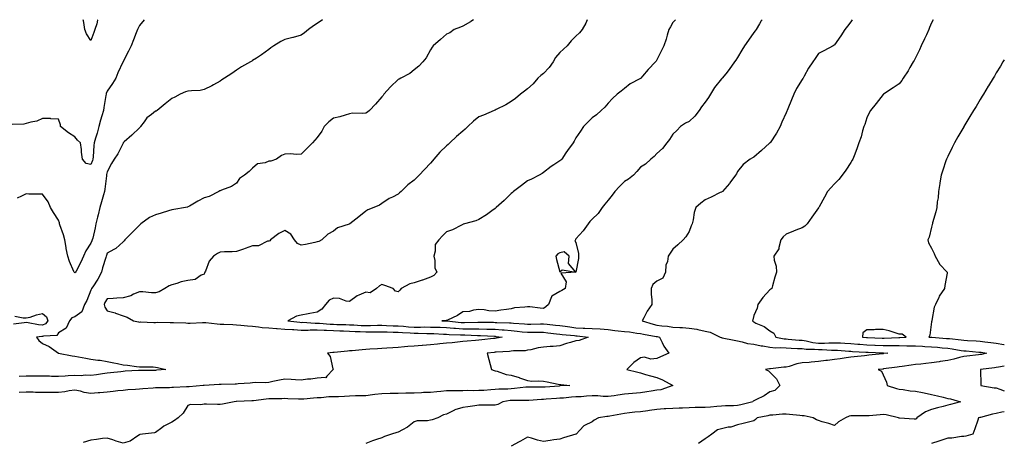
# Model space of a CAD drawing. Units: inches. Extents: x 963203 to 965843, y 7216058 to 7218698.
# Drawn here: x 965234 to 965843, y 7218437 to 7218698 of the extents above; entities that cross this region are included whole.
import ezdxf

# ---------------------------------------------------------------- set-up
doc = ezdxf.new("R2010")
doc.units = ezdxf.units.IN
doc.header["$MEASUREMENT"] = 0
doc.layers.add('Contour_96327216', color=7, linetype='Continuous', true_color=0xec0a92)

msp = doc.modelspace()

# ---------------------------------------------------------------- linework, layer by layer
at = {"layer": 'Contour_96327216'}
for points in [[(965310.92, 7218698, 3153), (965308.05, 7218694.48, 3153), (965307.23, 7218692.74, 3153), (965306.81, 7218691.92, 3153), (965306.03, 7218689.89, 3153), (965304.47, 7218685.49, 3153), (965302.9, 7218681.92, 3153), (965301.38, 7218678.6, 3153), (965298.05, 7218672.21, 3153), (965297.98, 7218672, 3153), (965297.95, 7218671.92, 3153), (965297.86, 7218671.74, 3153), (965294.71, 7218665.26, 3153), (965293.41, 7218661.92, 3153), (965291.48, 7218658.5, 3153), (965288.05, 7218653.83, 3153), (965287.55, 7218652.41, 3153), (965287.43, 7218651.92, 3153), (965287.31, 7218651.18, 3153), (965286.12, 7218643.85, 3153), (965285.76, 7218641.92, 3153), (965284.83, 7218638.7, 3153), (965283.95, 7218636.02, 3153), (965282.88, 7218631.92, 3153), (965281.99, 7218627.99, 3153), (965280.85, 7218624.71, 3153), (965280.07, 7218621.92, 3153), (965279.74, 7218620.24, 3153), (965279.44, 7218613.31, 3153), (965279.22, 7218611.92, 3153), (965278.99, 7218610.98, 3153), (965278.05, 7218608.52, 3153), (965275.19, 7218609.07, 3153), (965272.76, 7218611.92, 3153), (965272.25, 7218616.12, 3153), (965272.13, 7218617.84, 3153), (965271.68, 7218621.92, 3153), (965269.78, 7218623.66, 3153), (965268.05, 7218625.61, 3153), (965264.25, 7218628.11, 3153), (965259.32, 7218631.92, 3153), (965259.2, 7218633.07, 3153), (965258.05, 7218636.59, 3153), (965253.16, 7218636.8, 3153), (965253, 7218636.88, 3153), (965248.05, 7218636.96, 3153), (965244.58, 7218635.4, 3153), (965240.86, 7218634.73, 3153), (965238.05, 7218633.85, 3153), (965236.48, 7218633.5, 3153), (965229.29, 7218633.15, 3153)], [(965421.2, 7218698, 3154), (965418.05, 7218695.71, 3154), (965415.8, 7218694.17, 3154), (965412.7, 7218691.92, 3154), (965410.15, 7218689.81, 3154), (965408.05, 7218688.38, 3154), (965403.1, 7218686.96, 3154), (965403.03, 7218686.94, 3154), (965398.05, 7218685.83, 3154), (965395.44, 7218684.54, 3154), (965391.26, 7218681.92, 3154), (965389.39, 7218680.57, 3154), (965388.05, 7218679.6, 3154), (965383.58, 7218676.39, 3154), (965380.43, 7218674.3, 3154), (965378.05, 7218672.7, 3154), (965377.56, 7218672.41, 3154), (965376.69, 7218671.92, 3154), (965371.08, 7218668.89, 3154), (965368.05, 7218666.78, 3154), (965365.13, 7218664.83, 3154), (965360.73, 7218661.92, 3154), (965359.09, 7218660.88, 3154), (965358.05, 7218659.99, 3154), (965353.8, 7218657.66, 3154), (965352.85, 7218657.12, 3154), (965348.05, 7218654.87, 3154), (965345.65, 7218654.32, 3154), (965340.28, 7218654.15, 3154), (965338.05, 7218653.8, 3154), (965336.61, 7218653.35, 3154), (965333.16, 7218651.92, 3154), (965329.84, 7218650.14, 3154), (965328.05, 7218649.4, 3154), (965324.05, 7218645.92, 3154), (965319.02, 7218641.92, 3154), (965318.45, 7218641.53, 3154), (965318.05, 7218641.39, 3154), (965315.46, 7218639.34, 3154), (965312.7, 7218637.27, 3154), (965310.97, 7218634.83, 3154), (965308.71, 7218631.92, 3154), (965308.43, 7218631.53, 3154), (965308.05, 7218631.16, 3154), (965303.36, 7218626.61, 3154), (965298.68, 7218622.55, 3154), (965298.05, 7218622, 3154), (965298.01, 7218621.96, 3154), (965297.99, 7218621.92, 3154), (965297.92, 7218621.8, 3154), (965294.77, 7218615.2, 3154), (965292.33, 7218611.92, 3154), (965290.79, 7218609.17, 3154), (965288.05, 7218604.09, 3154), (965287.73, 7218602.25, 3154), (965287.63, 7218601.92, 3154), (965287.61, 7218601.47, 3154), (965286.59, 7218593.38, 3154), (965286.53, 7218591.92, 3154), (965285.89, 7218589.75, 3154), (965284.62, 7218585.36, 3154), (965283.59, 7218581.92, 3154), (965282.52, 7218577.45, 3154), (965282.16, 7218576.04, 3154), (965281.16, 7218571.92, 3154), (965280.62, 7218569.34, 3154), (965279.13, 7218563.01, 3154), (965278.9, 7218561.92, 3154), (965278.68, 7218561.3, 3154), (965278.05, 7218559.85, 3154), (965274.79, 7218555.18, 3154), (965273.4, 7218551.92, 3154), (965271.85, 7218548.11, 3154), (965268.81, 7218542.68, 3154), (965268.43, 7218541.92, 3154), (965268.26, 7218541.71, 3154), (965268.05, 7218541.31, 3154), (965267.84, 7218541.71, 3154), (965267.74, 7218541.92, 3154), (965267.55, 7218542.43, 3154), (965264.74, 7218548.62, 3154), (965263.72, 7218551.92, 3154), (965262.81, 7218556.69, 3154), (965262.72, 7218557.25, 3154), (965261.86, 7218561.92, 3154), (965261.14, 7218565.01, 3154), (965258.82, 7218571.14, 3154), (965258.6, 7218571.92, 3154), (965258.54, 7218572.41, 3154), (965258.05, 7218574.21, 3154), (965254.9, 7218578.78, 3154), (965253, 7218581.92, 3154), (965251.59, 7218585.46, 3154), (965248.05, 7218590.2, 3154), (965246.39, 7218590.26, 3154), (965239.71, 7218590.26, 3154), (965238.05, 7218590.32, 3154), (965235.04, 7218588.91, 3154), (965232.32, 7218587.66, 3154)], [(965514.77, 7218698, 3155), (965513.13, 7218696.84, 3155), (965512.79, 7218696.65, 3155), (965508.05, 7218693.95, 3155), (965506.55, 7218693.42, 3155), (965502.79, 7218691.92, 3155), (965499.97, 7218689.99, 3155), (965498.05, 7218689.15, 3155), (965494.18, 7218685.79, 3155), (965489.69, 7218681.92, 3155), (965489.04, 7218680.94, 3155), (965488.05, 7218679.38, 3155), (965485.45, 7218674.52, 3155), (965483.25, 7218671.92, 3155), (965480.76, 7218669.22, 3155), (965478.05, 7218667.06, 3155), (965475.27, 7218664.71, 3155), (965469.77, 7218661.92, 3155), (965468.65, 7218661.31, 3155), (965468.05, 7218661.08, 3155), (965463.44, 7218656.53, 3155), (965459.27, 7218651.92, 3155), (965458.78, 7218651.2, 3155), (965458.05, 7218650.4, 3155), (965454.1, 7218645.87, 3155), (965450.44, 7218641.92, 3155), (965449.09, 7218640.88, 3155), (965448.05, 7218640.28, 3155), (965446.15, 7218640.03, 3155), (965439.82, 7218640.16, 3155), (965438.05, 7218639.79, 3155), (965435.23, 7218639.11, 3155), (965431.93, 7218638.03, 3155), (965428.05, 7218637.25, 3155), (965425.18, 7218634.79, 3155), (965422.33, 7218631.92, 3155), (965420.8, 7218629.17, 3155), (965418.05, 7218625.14, 3155), (965416.46, 7218623.52, 3155), (965415.11, 7218621.92, 3155), (965411.57, 7218618.4, 3155), (965408.05, 7218614.97, 3155), (965405.34, 7218614.63, 3155), (965401.26, 7218615.14, 3155), (965398.05, 7218614.87, 3155), (965395.94, 7218614.03, 3155), (965392.92, 7218611.92, 3155), (965389.42, 7218610.55, 3155), (965388.05, 7218610.51, 3155), (965385.75, 7218609.62, 3155), (965380.98, 7218608.99, 3155), (965378.05, 7218606.2, 3155), (965375.85, 7218604.11, 3155), (965373.01, 7218601.92, 3155), (965370.04, 7218599.93, 3155), (965368.05, 7218597.06, 3155), (965365.04, 7218594.93, 3155), (965358.81, 7218592.68, 3155), (965358.05, 7218592.33, 3155), (965357.77, 7218592.21, 3155), (965357.12, 7218591.92, 3155), (965351.15, 7218588.81, 3155), (965348.05, 7218587.92, 3155), (965344.11, 7218585.85, 3155), (965338.94, 7218582.8, 3155), (965338.05, 7218582.29, 3155), (965337.71, 7218582.25, 3155), (965336.63, 7218581.92, 3155), (965329.3, 7218580.67, 3155), (965328.05, 7218580.51, 3155), (965326.01, 7218579.89, 3155), (965321.44, 7218578.54, 3155), (965318.05, 7218577.41, 3155), (965314.27, 7218575.69, 3155), (965308.97, 7218571.92, 3155), (965308.51, 7218571.45, 3155), (965308.05, 7218571, 3155), (965303.52, 7218566.45, 3155), (965299, 7218561.92, 3155), (965298.62, 7218561.35, 3155), (965298.05, 7218560.77, 3155), (965293.39, 7218556.59, 3155), (965292.21, 7218556.08, 3155), (965288.05, 7218553.83, 3155), (965287.62, 7218552.35, 3155), (965287.44, 7218551.92, 3155), (965287.21, 7218551.08, 3155), (965285.29, 7218544.69, 3155), (965284.54, 7218541.92, 3155), (965282.22, 7218537.76, 3155), (965279.15, 7218533.01, 3155), (965278.46, 7218531.92, 3155), (965278.31, 7218531.65, 3155), (965278.05, 7218530.81, 3155), (965275.46, 7218524.52, 3155), (965274.14, 7218521.92, 3155), (965272.47, 7218517.49, 3155), (965268.05, 7218514.44, 3155), (965266.23, 7218513.74, 3155), (965264.85, 7218511.92, 3155), (965262.66, 7218507.31, 3155), (965258.05, 7218504.56, 3155), (965257.05, 7218502.92, 3155), (965248.66, 7218502.53, 3155), (965248.05, 7218502.27, 3155), (965247.68, 7218502.29, 3155), (965244.43, 7218501.92, 3155), (965245.79, 7218499.67, 3155), (965248.05, 7218497.94, 3155), (965252.15, 7218496.02, 3155), (965257.92, 7218491.92, 3155), (965258.03, 7218491.9, 3155), (965258.07, 7218491.9, 3155), (965266.49, 7218490.36, 3155), (965268.05, 7218490.14, 3155), (965270.3, 7218489.67, 3155), (965274.93, 7218488.81, 3155), (965278.05, 7218488.13, 3155), (965282.4, 7218487.56, 3155), (965283.69, 7218487.56, 3155), (965288.05, 7218486.82, 3155), (965292.16, 7218486.02, 3155), (965294.47, 7218485.49, 3155), (965298.05, 7218484.75, 3155), (965300.7, 7218484.56, 3155), (965306.31, 7218483.66, 3155), (965308.05, 7218483.5, 3155), (965309.54, 7218483.4, 3155), (965316.53, 7218483.44, 3155), (965318.05, 7218483.35, 3155), (965319.25, 7218483.11, 3155), (965324.44, 7218481.92, 3155), (965318.62, 7218481.35, 3155), (965318.05, 7218481.31, 3155), (965308.05, 7218481.31, 3155), (965307.4, 7218481.26, 3155), (965299.26, 7218480.71, 3155), (965298.05, 7218480.63, 3155), (965296.59, 7218480.46, 3155), (965290.19, 7218479.77, 3155), (965288.05, 7218479.52, 3155), (965285.29, 7218479.17, 3155), (965281.42, 7218478.56, 3155), (965278.05, 7218478.15, 3155), (965274.46, 7218478.33, 3155), (965271.96, 7218478.01, 3155), (965268.05, 7218478.15, 3155), (965264.05, 7218477.92, 3155), (965262.15, 7218477.82, 3155), (965258.05, 7218477.56, 3155), (965253.74, 7218477.6, 3155), (965252.36, 7218477.62, 3155), (965248.05, 7218477.66, 3155), (965243.8, 7218477.66, 3155), (965242.33, 7218477.64, 3155), (965238.05, 7218477.64, 3155), (965233.71, 7218477.58, 3155)], [(965585.07, 7218698, 3156), (965584.14, 7218695.83, 3156), (965581.96, 7218691.92, 3156), (965580.15, 7218689.81, 3156), (965578.05, 7218687.76, 3156), (965575.06, 7218684.91, 3156), (965572.61, 7218681.92, 3156), (965570.26, 7218679.71, 3156), (965568.05, 7218677.64, 3156), (965565.37, 7218674.6, 3156), (965563.86, 7218671.92, 3156), (965561.49, 7218668.48, 3156), (965558.05, 7218664.79, 3156), (965556.36, 7218663.6, 3156), (965554.5, 7218661.92, 3156), (965551.52, 7218658.44, 3156), (965548.05, 7218655.26, 3156), (965546.15, 7218653.81, 3156), (965543.77, 7218651.92, 3156), (965540.58, 7218649.38, 3156), (965538.05, 7218647.53, 3156), (965534.59, 7218645.38, 3156), (965528.61, 7218642.47, 3156), (965528.05, 7218642.19, 3156), (965527.87, 7218642.1, 3156), (965527.46, 7218641.92, 3156), (965520.88, 7218639.09, 3156), (965518.05, 7218637.92, 3156), (965514.72, 7218635.24, 3156), (965511.15, 7218631.92, 3156), (965509.54, 7218630.42, 3156), (965508.05, 7218629.17, 3156), (965504.16, 7218625.81, 3156), (965500.1, 7218621.92, 3156), (965499.05, 7218620.92, 3156), (965498.05, 7218620.03, 3156), (965493.89, 7218616.08, 3156), (965490.09, 7218611.92, 3156), (965489.23, 7218610.75, 3156), (965488.05, 7218609.34, 3156), (965484.44, 7218605.53, 3156), (965481.07, 7218601.92, 3156), (965479.54, 7218600.42, 3156), (965478.05, 7218598.83, 3156), (965474.02, 7218595.94, 3156), (965469.96, 7218591.92, 3156), (965468.91, 7218591.06, 3156), (965468.05, 7218590.2, 3156), (965464.5, 7218588.37, 3156), (965462.5, 7218587.47, 3156), (965458.05, 7218584.42, 3156), (965456.5, 7218583.48, 3156), (965452.97, 7218581.92, 3156), (965449.41, 7218580.57, 3156), (965448.05, 7218579.69, 3156), (965443.79, 7218576.18, 3156), (965438.27, 7218571.92, 3156), (965438.14, 7218571.84, 3156), (965438.05, 7218571.78, 3156), (965437.78, 7218571.65, 3156), (965430.61, 7218569.36, 3156), (965428.05, 7218567.29, 3156), (965424.58, 7218565.38, 3156), (965420.86, 7218561.92, 3156), (965418.95, 7218561.02, 3156), (965418.05, 7218560.65, 3156), (965416.51, 7218560.38, 3156), (965410.86, 7218559.11, 3156), (965408.05, 7218558.68, 3156), (965405.77, 7218559.63, 3156), (965403.97, 7218561.92, 3156), (965401.69, 7218565.55, 3156), (965398.05, 7218567.7, 3156), (965394.17, 7218565.79, 3156), (965389.09, 7218561.92, 3156), (965388.61, 7218561.37, 3156), (965388.05, 7218561.08, 3156), (965387.26, 7218561.14, 3156), (965381.74, 7218558.23, 3156), (965378.05, 7218558.29, 3156), (965373.37, 7218556.59, 3156), (965372.42, 7218556.3, 3156), (965368.05, 7218554.81, 3156), (965365.38, 7218554.6, 3156), (965360.67, 7218554.54, 3156), (965358.05, 7218554.34, 3156), (965356.38, 7218553.58, 3156), (965353.83, 7218551.92, 3156), (965351.11, 7218548.85, 3156), (965348.82, 7218542.7, 3156), (965348.43, 7218541.92, 3156), (965348.33, 7218541.65, 3156), (965348.05, 7218540.79, 3156), (965346.19, 7218540.06, 3156), (965342.48, 7218537.49, 3156), (965338.05, 7218536.92, 3156), (965333.94, 7218536.04, 3156), (965331.1, 7218534.97, 3156), (965328.05, 7218534.11, 3156), (965326.4, 7218533.58, 3156), (965323.67, 7218531.92, 3156), (965320.18, 7218529.79, 3156), (965318.05, 7218529.32, 3156), (965315.43, 7218529.3, 3156), (965310.1, 7218529.87, 3156), (965308.05, 7218529.85, 3156), (965304.46, 7218528.33, 3156), (965302.65, 7218527.33, 3156), (965298.05, 7218526.06, 3156), (965294.08, 7218525.9, 3156), (965291.85, 7218525.73, 3156), (965288.05, 7218525.55, 3156), (965286.69, 7218523.27, 3156), (965286.15, 7218521.92, 3156), (965286.55, 7218520.42, 3156), (965288.05, 7218518.03, 3156), (965292.97, 7218516.84, 3156), (965293.27, 7218516.71, 3156), (965298.05, 7218515.05, 3156), (965300.4, 7218514.28, 3156), (965304.4, 7218511.92, 3156), (965307.39, 7218511.26, 3156), (965308.05, 7218511.16, 3156), (965308.78, 7218511.2, 3156), (965317.01, 7218510.88, 3156), (965318.05, 7218510.9, 3156), (965318.95, 7218511.02, 3156), (965327.01, 7218510.87, 3156), (965328.05, 7218510.98, 3156), (965329.04, 7218510.94, 3156), (965336.71, 7218510.59, 3156), (965338.05, 7218510.53, 3156), (965339.41, 7218510.57, 3156), (965347.06, 7218510.92, 3156), (965348.05, 7218510.96, 3156), (965349.09, 7218510.88, 3156), (965356.17, 7218510.05, 3156), (965358.05, 7218509.89, 3156), (965360.16, 7218509.81, 3156), (965365.73, 7218509.6, 3156), (965368.05, 7218509.5, 3156), (965370.68, 7218509.3, 3156), (965374.99, 7218508.85, 3156), (965378.05, 7218508.64, 3156), (965381.7, 7218508.27, 3156), (965384.01, 7218507.88, 3156), (965388.05, 7218507.55, 3156), (965392.76, 7218507.21, 3156), (965393.26, 7218507.12, 3156), (965398.05, 7218506.86, 3156), (965402.62, 7218506.49, 3156), (965403.51, 7218506.47, 3156), (965408.05, 7218506.12, 3156), (965412.35, 7218506.22, 3156), (965413.62, 7218506.35, 3156), (965418.05, 7218506.43, 3156), (965422.34, 7218506.2, 3156), (965423.79, 7218506.18, 3156), (965428.05, 7218505.96, 3156), (965431.95, 7218505.83, 3156), (965434.27, 7218505.69, 3156), (965438.05, 7218505.55, 3156), (965441.54, 7218505.4, 3156), (965444.64, 7218505.32, 3156), (965448.05, 7218505.18, 3156), (965451.35, 7218505.22, 3156), (965454.81, 7218505.16, 3156), (965458.05, 7218505.2, 3156), (965461.19, 7218505.06, 3156), (965464.98, 7218504.99, 3156), (965468.05, 7218504.87, 3156), (965470.81, 7218504.69, 3156), (965475.46, 7218504.5, 3156), (965478.05, 7218504.34, 3156), (965480.47, 7218504.34, 3156), (965485.81, 7218504.15, 3156), (965488.05, 7218504.15, 3156), (965490.2, 7218504.07, 3156), (965496.21, 7218503.76, 3156), (965498.05, 7218503.68, 3156), (965499.7, 7218503.56, 3156), (965506.7, 7218503.27, 3156), (965508.05, 7218503.17, 3156), (965509.3, 7218503.17, 3156), (965517.1, 7218502.86, 3156), (965518.05, 7218502.86, 3156), (965518.96, 7218502.84, 3156), (965527.61, 7218502.35, 3156), (965528.05, 7218502.35, 3156), (965528.45, 7218502.31, 3156), (965532.31, 7218501.92, 3156), (965528.8, 7218501.18, 3156), (965528.05, 7218501.08, 3156), (965527.1, 7218500.96, 3156), (965519.81, 7218500.16, 3156), (965518.05, 7218499.95, 3156), (965515.88, 7218499.75, 3156), (965510.67, 7218499.3, 3156), (965508.05, 7218499.05, 3156), (965504.87, 7218498.74, 3156), (965501.55, 7218498.42, 3156), (965498.05, 7218498.07, 3156), (965493.79, 7218497.66, 3156), (965492.45, 7218497.51, 3156), (965488.05, 7218497.12, 3156), (965483.23, 7218496.74, 3156), (965482.84, 7218496.71, 3156), (965478.05, 7218496.35, 3156), (965473.98, 7218495.98, 3156), (965471.95, 7218495.83, 3156), (965468.05, 7218495.47, 3156), (965464.68, 7218495.3, 3156), (965461.17, 7218495.05, 3156), (965458.05, 7218494.87, 3156), (965455.26, 7218494.71, 3156), (965450.51, 7218494.38, 3156), (965448.05, 7218494.24, 3156), (965445.9, 7218494.07, 3156), (965439.54, 7218493.42, 3156), (965438.05, 7218493.29, 3156), (965436.82, 7218493.15, 3156), (965428.46, 7218492.33, 3156), (965428.05, 7218492.29, 3156), (965427.71, 7218492.25, 3156), (965424.37, 7218491.92, 3156), (965426.1, 7218489.97, 3156), (965427.68, 7218482.29, 3156), (965427.84, 7218481.92, 3156), (965423.88, 7218477.76, 3156), (965423.24, 7218476.74, 3156), (965423.02, 7218476.9, 3156), (965418.05, 7218476.49, 3156), (965414.04, 7218475.94, 3156), (965411.91, 7218475.79, 3156), (965408.05, 7218475.3, 3156), (965404.51, 7218475.46, 3156), (965401.81, 7218475.67, 3156), (965398.05, 7218475.83, 3156), (965394.77, 7218475.2, 3156), (965390.51, 7218474.38, 3156), (965388.05, 7218473.91, 3156), (965386.27, 7218473.7, 3156), (965379.93, 7218473.8, 3156), (965378.05, 7218473.64, 3156), (965376.58, 7218473.38, 3156), (965369.05, 7218472.92, 3156), (965368.05, 7218472.78, 3156), (965367.18, 7218472.8, 3156), (965358.67, 7218472.55, 3156), (965358.05, 7218472.56, 3156), (965357.45, 7218472.51, 3156), (965348.13, 7218472, 3156), (965348.05, 7218472, 3156), (965347.99, 7218471.98, 3156), (965347.44, 7218471.92, 3156), (965338.75, 7218471.22, 3156), (965338.05, 7218471.2, 3156), (965337.24, 7218471.1, 3156), (965329.16, 7218470.81, 3156), (965328.05, 7218470.67, 3156), (965326.71, 7218470.57, 3156), (965319.42, 7218470.55, 3156), (965318.05, 7218470.44, 3156), (965316.45, 7218470.32, 3156), (965310.09, 7218469.89, 3156), (965308.05, 7218469.73, 3156), (965305.66, 7218469.54, 3156), (965300.77, 7218469.19, 3156), (965298.05, 7218468.95, 3156), (965294.76, 7218468.62, 3156), (965291.8, 7218468.17, 3156), (965288.05, 7218467.84, 3156), (965283.63, 7218467.51, 3156), (965282.57, 7218467.39, 3156), (965278.05, 7218467.08, 3156), (965273.82, 7218467.68, 3156), (965271.62, 7218468.35, 3156), (965268.05, 7218469.03, 3156), (965264.68, 7218468.56, 3156), (965261.83, 7218468.13, 3156), (965258.05, 7218467.6, 3156), (965253.72, 7218467.58, 3156), (965252.32, 7218467.66, 3156), (965248.05, 7218467.64, 3156), (965243.79, 7218467.66, 3156), (965242.22, 7218467.74, 3156), (965238.05, 7218467.78, 3156), (965233.72, 7218467.6, 3156)], [(965282.26, 7218698, 3152), (965282.18, 7218697.78, 3152), (965281.64, 7218695.51, 3152), (965280.55, 7218691.92, 3152), (965279.9, 7218690.08, 3152), (965278.05, 7218685.05, 3152), (965275.35, 7218689.22, 3152), (965274.25, 7218691.92, 3152), (965273.6, 7218696.37, 3152), (965273.35, 7218697.23, 3152), (965273.27, 7218698, 3152)], [(965639.53, 7218698, 3157), (965638.05, 7218696.31, 3157), (965636.46, 7218693.5, 3157), (965635.59, 7218691.92, 3157), (965634.49, 7218688.35, 3157), (965633.92, 7218686.04, 3157), (965632.39, 7218681.92, 3157), (965630.9, 7218679.07, 3157), (965628.05, 7218673.17, 3157), (965627.56, 7218672.41, 3157), (965627.31, 7218671.92, 3157), (965622.75, 7218667.21, 3157), (965619.28, 7218663.15, 3157), (965618.22, 7218661.92, 3157), (965618.14, 7218661.84, 3157), (965618.05, 7218661.76, 3157), (965617.66, 7218661.53, 3157), (965611.62, 7218658.35, 3157), (965608.05, 7218655.47, 3157), (965606.09, 7218653.87, 3157), (965603.49, 7218651.92, 3157), (965600.59, 7218649.38, 3157), (965598.05, 7218646.47, 3157), (965595.95, 7218644.01, 3157), (965593.58, 7218641.92, 3157), (965590.82, 7218639.15, 3157), (965588.05, 7218637.29, 3157), (965585.35, 7218634.62, 3157), (965582.66, 7218631.92, 3157), (965580.83, 7218629.13, 3157), (965578.05, 7218625.05, 3157), (965576.99, 7218622.99, 3157), (965576.28, 7218621.92, 3157), (965572.79, 7218617.19, 3157), (965571.81, 7218615.67, 3157), (965569.3, 7218611.92, 3157), (965568.68, 7218611.28, 3157), (965568.05, 7218610.71, 3157), (965564.44, 7218608.31, 3157), (965562.75, 7218607.23, 3157), (965558.05, 7218603.56, 3157), (965557.06, 7218602.92, 3157), (965555.24, 7218601.92, 3157), (965550.57, 7218599.4, 3157), (965548.05, 7218598.4, 3157), (965544.36, 7218595.61, 3157), (965539.51, 7218591.92, 3157), (965538.78, 7218591.2, 3157), (965538.05, 7218590.59, 3157), (965533.63, 7218586.33, 3157), (965528.61, 7218581.92, 3157), (965528.36, 7218581.61, 3157), (965528.05, 7218581.31, 3157), (965525.94, 7218579.81, 3157), (965522.63, 7218577.35, 3157), (965518.05, 7218574.62, 3157), (965516.15, 7218573.81, 3157), (965509.01, 7218571.92, 3157), (965508.35, 7218571.61, 3157), (965508.05, 7218571.47, 3157), (965507.23, 7218571.1, 3157), (965501.77, 7218568.19, 3157), (965498.05, 7218566.92, 3157), (965495.43, 7218564.54, 3157), (965493.32, 7218561.92, 3157), (965490.95, 7218559.01, 3157), (965491.06, 7218554.93, 3157), (965490.16, 7218551.92, 3157), (965490.78, 7218549.19, 3157), (965490.77, 7218544.63, 3157), (965491.96, 7218541.92, 3157), (965490.07, 7218539.91, 3157), (965488.05, 7218538.8, 3157), (965483.17, 7218537.04, 3157), (965483, 7218536.98, 3157), (965478.05, 7218535.34, 3157), (965475.25, 7218534.73, 3157), (965469.86, 7218531.92, 3157), (965469.12, 7218530.85, 3157), (965468.05, 7218529.81, 3157), (965466.42, 7218530.28, 3157), (965464.93, 7218531.92, 3157), (965459.92, 7218533.8, 3157), (965458.05, 7218534.32, 3157), (965456.5, 7218533.46, 3157), (965454.73, 7218531.92, 3157), (965450.66, 7218529.32, 3157), (965448.05, 7218529.67, 3157), (965443.81, 7218527.68, 3157), (965442.69, 7218527.27, 3157), (965438.05, 7218523.91, 3157), (965435.86, 7218524.11, 3157), (965431.79, 7218525.65, 3157), (965428.05, 7218525.83, 3157), (965425.37, 7218524.6, 3157), (965423.15, 7218521.92, 3157), (965420.88, 7218519.09, 3157), (965418.05, 7218517.31, 3157), (965413.43, 7218516.53, 3157), (965412.43, 7218516.31, 3157), (965408.05, 7218515.49, 3157), (965405.19, 7218514.77, 3157), (965399.92, 7218511.92, 3157), (965407.17, 7218511.04, 3157), (965408.05, 7218510.98, 3157), (965408.97, 7218511, 3157), (965416.67, 7218510.53, 3157), (965418.05, 7218510.57, 3157), (965419.48, 7218510.49, 3157), (965426.06, 7218509.93, 3157), (965428.05, 7218509.83, 3157), (965430.23, 7218509.73, 3157), (965435.74, 7218509.62, 3157), (965438.05, 7218509.52, 3157), (965440.56, 7218509.42, 3157), (965445.26, 7218509.13, 3157), (965448.05, 7218509.01, 3157), (965450.93, 7218509.03, 3157), (965455.34, 7218509.21, 3157), (965458.05, 7218509.24, 3157), (965460.84, 7218509.13, 3157), (965465.01, 7218508.87, 3157), (965468.05, 7218508.76, 3157), (965471.42, 7218508.54, 3157), (965474.42, 7218508.29, 3157), (965478.05, 7218508.07, 3157), (965481.92, 7218508.05, 3157), (965484.24, 7218508.11, 3157), (965488.05, 7218508.09, 3157), (965492.01, 7218507.96, 3157), (965494.05, 7218507.92, 3157), (965498.05, 7218507.78, 3157), (965502.52, 7218507.45, 3157), (965503.48, 7218507.35, 3157), (965508.05, 7218507.04, 3157), (965512.95, 7218507.02, 3157), (965513.16, 7218507.02, 3157), (965518.05, 7218507, 3157), (965522.97, 7218506.84, 3157), (965523.14, 7218506.82, 3157), (965528.05, 7218506.67, 3157), (965532.51, 7218506.39, 3157), (965533.7, 7218506.26, 3157), (965538.05, 7218505.96, 3157), (965541.75, 7218505.63, 3157), (965544.76, 7218505.22, 3157), (965548.05, 7218504.87, 3157), (965551.01, 7218504.89, 3157), (965555.16, 7218504.81, 3157), (965558.05, 7218504.81, 3157), (965560.66, 7218504.54, 3157), (965566.06, 7218503.91, 3157), (965568.05, 7218503.7, 3157), (965569.62, 7218503.48, 3157), (965577.13, 7218502.84, 3157), (965578.05, 7218502.74, 3157), (965578.83, 7218502.7, 3157), (965585.68, 7218501.92, 3157), (965580.11, 7218499.85, 3157), (965578.05, 7218499.52, 3157), (965574.64, 7218498.52, 3157), (965572.11, 7218497.86, 3157), (965568.05, 7218496.53, 3157), (965564.01, 7218495.96, 3157), (965562.2, 7218496.06, 3157), (965558.05, 7218495.67, 3157), (965554.75, 7218495.22, 3157), (965550.17, 7218494.05, 3157), (965548.05, 7218493.7, 3157), (965546.58, 7218493.38, 3157), (965539.47, 7218493.35, 3157), (965538.05, 7218493.13, 3157), (965536.99, 7218492.97, 3157), (965528.7, 7218492.58, 3157), (965528.05, 7218492.51, 3157), (965527.53, 7218492.43, 3157), (965523.15, 7218491.92, 3157), (965524.17, 7218488.05, 3157), (965524.99, 7218484.99, 3157), (965525.8, 7218481.92, 3157), (965527.37, 7218481.24, 3157), (965528.05, 7218480.96, 3157), (965529.26, 7218480.71, 3157), (965534.97, 7218478.83, 3157), (965538.05, 7218478.37, 3157), (965542.97, 7218476.84, 3157), (965543.23, 7218476.74, 3157), (965548.05, 7218474.97, 3157), (965550.78, 7218474.65, 3157), (965555.11, 7218474.87, 3157), (965558.05, 7218474.62, 3157), (965560.31, 7218474.19, 3157), (965567.13, 7218472.84, 3157), (965568.05, 7218472.66, 3157), (965568.68, 7218472.55, 3157), (965574.31, 7218471.92, 3157), (965568.3, 7218471.67, 3157), (965568.05, 7218471.65, 3157), (965567.76, 7218471.63, 3157), (965558.98, 7218470.98, 3157), (965558.05, 7218470.92, 3157), (965557.02, 7218470.88, 3157), (965548.95, 7218471.02, 3157), (965548.05, 7218471, 3157), (965547.06, 7218470.92, 3157), (965539.96, 7218470.01, 3157), (965538.05, 7218469.91, 3157), (965535.86, 7218469.73, 3157), (965530.28, 7218469.69, 3157), (965528.05, 7218469.5, 3157), (965525.49, 7218469.36, 3157), (965521.03, 7218468.93, 3157), (965518.05, 7218468.81, 3157), (965514.89, 7218468.76, 3157), (965511.17, 7218468.8, 3157), (965508.05, 7218468.74, 3157), (965504.8, 7218468.66, 3157), (965501.32, 7218468.64, 3157), (965498.05, 7218468.56, 3157), (965494.44, 7218468.31, 3157), (965492.01, 7218467.96, 3157), (965488.05, 7218467.72, 3157), (965483.66, 7218467.53, 3157), (965482.48, 7218467.49, 3157), (965478.05, 7218467.29, 3157), (965473.32, 7218467.19, 3157), (965472.8, 7218467.17, 3157), (965468.05, 7218467.08, 3157), (965463.06, 7218466.94, 3157), (965463.04, 7218466.94, 3157), (965458.05, 7218466.78, 3157), (965453.67, 7218466.31, 3157), (965452.27, 7218466.14, 3157), (965448.05, 7218465.67, 3157), (965444.43, 7218465.55, 3157), (965441.59, 7218465.47, 3157), (965438.05, 7218465.34, 3157), (965434.8, 7218465.18, 3157), (965431.14, 7218465.01, 3157), (965428.05, 7218464.85, 3157), (965425.11, 7218464.87, 3157), (965420.44, 7218464.32, 3157), (965418.05, 7218464.34, 3157), (965415.78, 7218464.19, 3157), (965409.69, 7218463.56, 3157), (965408.05, 7218463.44, 3157), (965406.46, 7218463.5, 3157), (965399.9, 7218463.76, 3157), (965398.05, 7218463.83, 3157), (965396.22, 7218463.74, 3157), (965389.84, 7218463.7, 3157), (965388.05, 7218463.62, 3157), (965386.44, 7218463.52, 3157), (965378.6, 7218462.47, 3157), (965378.05, 7218462.43, 3157), (965377.56, 7218462.41, 3157), (965368.12, 7218462, 3157), (965368.05, 7218461.98, 3157), (965367.98, 7218461.98, 3157), (965366.59, 7218461.92, 3157), (965359.52, 7218460.46, 3157), (965358.05, 7218460.26, 3157), (965356.31, 7218460.18, 3157), (965349.53, 7218460.44, 3157), (965348.05, 7218460.36, 3157), (965346.12, 7218459.99, 3157), (965339.69, 7218460.28, 3157), (965338.05, 7218459.69, 3157), (965335.03, 7218454.95, 3157), (965332.1, 7218451.92, 3157), (965329.65, 7218450.32, 3157), (965328.05, 7218449.28, 3157), (965323.21, 7218446.76, 3157), (965321.85, 7218445.71, 3157), (965318.05, 7218442.97, 3157), (965317.27, 7218442.7, 3157), (965309.87, 7218441.92, 3157), (965308.29, 7218441.67, 3157), (965308.05, 7218441.45, 3157), (965306.99, 7218440.87, 3157), (965302.34, 7218437.62, 3157), (965298.05, 7218436.41, 3157), (965293.67, 7218437.53, 3157), (965291.61, 7218438.37, 3157), (965288.05, 7218439.5, 3157), (965285.29, 7218439.15, 3157), (965281.42, 7218438.54, 3157), (965278.05, 7218438.13, 3157), (965273.32, 7218436.65, 3157)], [(965693.15, 7218698, 3158), (965692.67, 7218697.29, 3158), (965691.67, 7218695.55, 3158), (965689.52, 7218691.92, 3158), (965688.85, 7218691.12, 3158), (965688.05, 7218690.05, 3158), (965684.71, 7218685.26, 3158), (965682.26, 7218681.92, 3158), (965680.69, 7218679.28, 3158), (965678.05, 7218674.69, 3158), (965676.94, 7218673.03, 3158), (965676.06, 7218671.92, 3158), (965672.84, 7218667.13, 3158), (965670.68, 7218664.54, 3158), (965668.54, 7218661.92, 3158), (965668.27, 7218661.71, 3158), (965668.05, 7218661.39, 3158), (965663.79, 7218656.18, 3158), (965661.34, 7218651.92, 3158), (965659.98, 7218649.99, 3158), (965658.05, 7218647.08, 3158), (965655.72, 7218644.26, 3158), (965654.24, 7218641.92, 3158), (965651.6, 7218638.37, 3158), (965648.05, 7218635.2, 3158), (965645.87, 7218634.09, 3158), (965642.66, 7218631.92, 3158), (965640.48, 7218629.5, 3158), (965638.05, 7218627.25, 3158), (965635.97, 7218624.01, 3158), (965634.32, 7218621.92, 3158), (965631.49, 7218618.48, 3158), (965628.05, 7218615.24, 3158), (965626.42, 7218613.54, 3158), (965624.41, 7218611.92, 3158), (965621.14, 7218608.83, 3158), (965618.05, 7218606.84, 3158), (965615.66, 7218604.3, 3158), (965613.58, 7218601.92, 3158), (965610.58, 7218599.4, 3158), (965608.05, 7218597.92, 3158), (965604.95, 7218595.03, 3158), (965602.05, 7218591.92, 3158), (965600.49, 7218589.48, 3158), (965598.05, 7218586.45, 3158), (965595.91, 7218584.07, 3158), (965594.24, 7218581.92, 3158), (965591.78, 7218578.19, 3158), (965588.05, 7218574.81, 3158), (965586.64, 7218573.33, 3158), (965585.6, 7218571.92, 3158), (965582.45, 7218567.51, 3158), (965578.05, 7218562.55, 3158), (965577.8, 7218562.17, 3158), (965577.68, 7218561.92, 3158), (965577.32, 7218561.2, 3158), (965578.05, 7218560.32, 3158), (965579.71, 7218553.58, 3158), (965579.56, 7218551.92, 3158), (965579.59, 7218550.38, 3158), (965578.05, 7218541.92, 3158), (965573.4, 7218547.27, 3158), (965573.76, 7218551.92, 3158), (965570.76, 7218554.63, 3158), (965568.05, 7218554.03, 3158), (965566.74, 7218553.23, 3158), (965565.68, 7218551.92, 3158), (965566.03, 7218549.91, 3158), (965568.05, 7218542.15, 3158), (965569.59, 7218543.46, 3158), (965578.05, 7218541.92, 3158), (965568.62, 7218541.35, 3158), (965572.06, 7218535.92, 3158), (965571.37, 7218531.92, 3158), (965569.28, 7218530.69, 3158), (965568.05, 7218529.97, 3158), (965563.21, 7218527.08, 3158), (965562.93, 7218527.04, 3158), (965562.96, 7218526.82, 3158), (965560.99, 7218521.92, 3158), (965559.49, 7218520.47, 3158), (965558.05, 7218519.62, 3158), (965555.94, 7218519.81, 3158), (965549.5, 7218520.47, 3158), (965548.05, 7218520.61, 3158), (965546.48, 7218520.36, 3158), (965540.12, 7218519.85, 3158), (965538.05, 7218519.42, 3158), (965535.1, 7218518.97, 3158), (965531.54, 7218518.42, 3158), (965528.05, 7218517.9, 3158), (965524.22, 7218518.09, 3158), (965521.26, 7218518.72, 3158), (965518.05, 7218518.93, 3158), (965514.66, 7218518.54, 3158), (965512.3, 7218517.66, 3158), (965508.05, 7218517.41, 3158), (965504.76, 7218515.22, 3158), (965498.54, 7218512.41, 3158), (965498.05, 7218512.15, 3158), (965497.83, 7218512.15, 3158), (965495.03, 7218511.92, 3158), (965497.99, 7218511.86, 3158), (965498.12, 7218511.86, 3158), (965507.09, 7218510.96, 3158), (965508.05, 7218510.9, 3158), (965509.08, 7218510.9, 3158), (965517.28, 7218511.14, 3158), (965518.05, 7218511.14, 3158), (965518.85, 7218511.12, 3158), (965527.14, 7218511, 3158), (965528.05, 7218510.98, 3158), (965529.06, 7218510.92, 3158), (965536.85, 7218510.73, 3158), (965538.05, 7218510.65, 3158), (965539.46, 7218510.51, 3158), (965546.23, 7218510.1, 3158), (965548.05, 7218509.93, 3158), (965550.05, 7218509.93, 3158), (965556.17, 7218510.05, 3158), (965558.05, 7218510.05, 3158), (965560.15, 7218509.83, 3158), (965565.4, 7218509.28, 3158), (965568.05, 7218508.99, 3158), (965571.42, 7218508.56, 3158), (965574.23, 7218508.11, 3158), (965578.05, 7218507.66, 3158), (965582.52, 7218507.45, 3158), (965583.6, 7218507.47, 3158), (965588.05, 7218507.23, 3158), (965593.03, 7218506.9, 3158), (965593.08, 7218506.88, 3158), (965598.05, 7218506.51, 3158), (965602.15, 7218506.02, 3158), (965604.23, 7218505.75, 3158), (965608.05, 7218505.28, 3158), (965611.22, 7218505.08, 3158), (965615.75, 7218504.22, 3158), (965618.05, 7218504.05, 3158), (965619.75, 7218503.62, 3158), (965627.67, 7218502.31, 3158), (965628.05, 7218502.21, 3158), (965628.31, 7218502.19, 3158), (965629.7, 7218501.92, 3158), (965631.36, 7218498.6, 3158), (965632.36, 7218496.24, 3158), (965635.4, 7218491.92, 3158), (965630.38, 7218489.58, 3158), (965628.05, 7218488.62, 3158), (965624.46, 7218488.33, 3158), (965620.46, 7218489.5, 3158), (965618.05, 7218489.03, 3158), (965613.85, 7218486.12, 3158), (965609.58, 7218481.92, 3158), (965616.36, 7218480.22, 3158), (965618.05, 7218479.71, 3158), (965621.14, 7218478.83, 3158), (965624.12, 7218477.99, 3158), (965628.05, 7218476.86, 3158), (965631.61, 7218475.47, 3158), (965638.04, 7218471.94, 3158), (965638.05, 7218471.92, 3158), (965630.61, 7218469.36, 3158), (965628.05, 7218468.99, 3158), (965624.57, 7218468.44, 3158), (965621.98, 7218467.99, 3158), (965618.05, 7218467.39, 3158), (965613.07, 7218466.94, 3158), (965613.04, 7218466.94, 3158), (965608.05, 7218466.55, 3158), (965604.02, 7218465.96, 3158), (965601.75, 7218465.61, 3158), (965598.05, 7218465.06, 3158), (965594.85, 7218465.12, 3158), (965591.6, 7218465.47, 3158), (965588.05, 7218465.51, 3158), (965584.67, 7218465.3, 3158), (965581.17, 7218465.05, 3158), (965578.05, 7218464.85, 3158), (965575.31, 7218464.65, 3158), (965570.34, 7218464.21, 3158), (965568.05, 7218464.05, 3158), (965566.06, 7218463.91, 3158), (965559.54, 7218463.42, 3158), (965558.05, 7218463.31, 3158), (965556.7, 7218463.27, 3158), (965548.81, 7218462.68, 3158), (965548.05, 7218462.66, 3158), (965547.36, 7218462.6, 3158), (965538.85, 7218462.72, 3158), (965538.05, 7218462.68, 3158), (965537.35, 7218462.62, 3158), (965532.88, 7218461.92, 3158), (965529.72, 7218460.24, 3158), (965528.05, 7218459.77, 3158), (965525.84, 7218459.71, 3158), (965520.2, 7218459.77, 3158), (965518.05, 7218459.71, 3158), (965515.53, 7218459.4, 3158), (965511.18, 7218458.78, 3158), (965508.05, 7218458.42, 3158), (965503.08, 7218456.88, 3158), (965502.9, 7218456.76, 3158), (965498.05, 7218454.32, 3158), (965496.08, 7218453.89, 3158), (965492.66, 7218451.92, 3158), (965489.18, 7218450.79, 3158), (965488.05, 7218450.49, 3158), (965486.22, 7218450.1, 3158), (965479.84, 7218450.14, 3158), (965478.05, 7218449.44, 3158), (965473.79, 7218446.18, 3158), (965470.72, 7218444.6, 3158), (965468.05, 7218443.05, 3158), (965467.16, 7218442.82, 3158), (965464, 7218441.92, 3158), (965459.61, 7218440.36, 3158), (965458.05, 7218439.71, 3158), (965454.63, 7218438.5, 3158), (965452.25, 7218437.72, 3158), (965448.05, 7218436.12, 3158)], [(965748.85, 7218698, 3159), (965748.05, 7218696.67, 3159), (965746, 7218693.97, 3159), (965744.46, 7218691.92, 3159), (965741.87, 7218688.09, 3159), (965738.05, 7218682.39, 3159), (965737.76, 7218682.21, 3159), (965737.19, 7218681.92, 3159), (965731.28, 7218678.68, 3159), (965728.05, 7218677.12, 3159), (965725.96, 7218674.01, 3159), (965724.47, 7218671.92, 3159), (965721.95, 7218668.03, 3159), (965719.2, 7218663.07, 3159), (965718.54, 7218661.92, 3159), (965718.38, 7218661.59, 3159), (965718.05, 7218661.06, 3159), (965714.52, 7218655.44, 3159), (965712.85, 7218651.92, 3159), (965711.47, 7218648.5, 3159), (965709, 7218642.86, 3159), (965708.6, 7218641.92, 3159), (965708.45, 7218641.51, 3159), (965708.05, 7218640.49, 3159), (965705.34, 7218634.63, 3159), (965704.32, 7218631.92, 3159), (965702.15, 7218627.82, 3159), (965698.13, 7218622, 3159), (965698.08, 7218621.92, 3159), (965698.07, 7218621.9, 3159), (965698.05, 7218621.9, 3159), (965697.82, 7218621.69, 3159), (965692.75, 7218617.21, 3159), (965688.05, 7218613.13, 3159), (965687.25, 7218612.72, 3159), (965685.82, 7218611.92, 3159), (965681.48, 7218608.48, 3159), (965678.05, 7218604.17, 3159), (965677.26, 7218602.7, 3159), (965676.77, 7218601.92, 3159), (965673.26, 7218597.13, 3159), (965673.09, 7218596.88, 3159), (965668.59, 7218591.92, 3159), (965668.28, 7218591.69, 3159), (965668.05, 7218591.51, 3159), (965667.27, 7218591.14, 3159), (965661.71, 7218588.27, 3159), (965658.05, 7218586.74, 3159), (965655.36, 7218584.62, 3159), (965652.21, 7218581.92, 3159), (965651.2, 7218578.78, 3159), (965650.48, 7218574.36, 3159), (965649.87, 7218571.92, 3159), (965649.38, 7218570.59, 3159), (965648.05, 7218567.08, 3159), (965646.11, 7218563.85, 3159), (965644.33, 7218561.92, 3159), (965641.03, 7218558.95, 3159), (965638.05, 7218556.22, 3159), (965636.29, 7218553.68, 3159), (965635.18, 7218551.92, 3159), (965634.64, 7218548.5, 3159), (965633.72, 7218546.26, 3159), (965633.35, 7218541.92, 3159), (965631.7, 7218538.27, 3159), (965628.05, 7218536.43, 3159), (965625.65, 7218534.32, 3159), (965624.57, 7218531.92, 3159), (965624.51, 7218528.38, 3159), (965624.98, 7218524.99, 3159), (965624.92, 7218521.92, 3159), (965622.04, 7218517.92, 3159), (965620.01, 7218513.87, 3159), (965618.92, 7218511.92, 3159), (965625.9, 7218509.77, 3159), (965628.05, 7218509.3, 3159), (965631.07, 7218508.89, 3159), (965634.71, 7218508.58, 3159), (965638.05, 7218508.09, 3159), (965642.22, 7218507.76, 3159), (965643.95, 7218507.82, 3159), (965648.05, 7218507.37, 3159), (965652.82, 7218506.69, 3159), (965653.49, 7218506.49, 3159), (965658.05, 7218505.61, 3159), (965661, 7218504.87, 3159), (965667.16, 7218501.92, 3159), (965667.77, 7218501.65, 3159), (965668.05, 7218501.57, 3159), (965668.47, 7218501.49, 3159), (965676.01, 7218499.87, 3159), (965678.05, 7218499.6, 3159), (965680.93, 7218499.03, 3159), (965684.12, 7218497.99, 3159), (965688.05, 7218497.45, 3159), (965692.63, 7218496.51, 3159), (965693.6, 7218496.37, 3159), (965698.05, 7218495.55, 3159), (965701.39, 7218495.26, 3159), (965704.51, 7218495.47, 3159), (965708.05, 7218495.22, 3159), (965711.16, 7218495.03, 3159), (965715.07, 7218494.91, 3159), (965718.05, 7218494.73, 3159), (965720.51, 7218494.38, 3159), (965725.6, 7218494.36, 3159), (965728.05, 7218494.11, 3159), (965730.25, 7218494.11, 3159), (965736.2, 7218493.76, 3159), (965738.05, 7218493.78, 3159), (965739.82, 7218493.7, 3159), (965746.78, 7218493.19, 3159), (965748.05, 7218493.13, 3159), (965749.16, 7218493.03, 3159), (965757.32, 7218492.64, 3159), (965758.05, 7218492.58, 3159), (965758.69, 7218492.56, 3159), (965767.88, 7218492.08, 3159), (965768.21, 7218492.08, 3159), (965770.97, 7218491.92, 3159), (965768.34, 7218491.63, 3159), (965768.05, 7218491.59, 3159), (965767.69, 7218491.57, 3159), (965759.3, 7218490.67, 3159), (965758.05, 7218490.55, 3159), (965756.49, 7218490.36, 3159), (965750.21, 7218489.77, 3159), (965748.05, 7218489.48, 3159), (965745.2, 7218489.07, 3159), (965741.46, 7218488.5, 3159), (965738.05, 7218488.01, 3159), (965733.61, 7218487.47, 3159), (965732.63, 7218487.35, 3159), (965728.05, 7218486.8, 3159), (965723.53, 7218486.45, 3159), (965722.39, 7218486.26, 3159), (965718.05, 7218485.87, 3159), (965714.7, 7218485.26, 3159), (965709.85, 7218483.72, 3159), (965708.05, 7218483.31, 3159), (965706.62, 7218483.35, 3159), (965698.46, 7218482.33, 3159), (965698.05, 7218482.35, 3159), (965697.71, 7218482.27, 3159), (965695.3, 7218481.92, 3159), (965697.21, 7218481.08, 3159), (965698.05, 7218480.1, 3159), (965702.15, 7218476.02, 3159), (965704.1, 7218471.92, 3159), (965701.1, 7218468.87, 3159), (965698.05, 7218467.97, 3159), (965694.43, 7218465.53, 3159), (965689.21, 7218463.09, 3159), (965688.05, 7218462.47, 3159), (965687.7, 7218462.27, 3159), (965687.44, 7218461.92, 3159), (965680.06, 7218459.91, 3159), (965678.05, 7218459.62, 3159), (965675.57, 7218459.44, 3159), (965670.59, 7218459.38, 3159), (965668.05, 7218459.19, 3159), (965665.14, 7218459.01, 3159), (965661.33, 7218458.64, 3159), (965658.05, 7218458.46, 3159), (965654.47, 7218458.35, 3159), (965651.7, 7218458.27, 3159), (965648.05, 7218458.13, 3159), (965644.02, 7218457.9, 3159), (965641.94, 7218458.03, 3159), (965638.05, 7218457.72, 3159), (965633.58, 7218457.45, 3159), (965632.52, 7218457.45, 3159), (965628.05, 7218457.13, 3159), (965623.5, 7218456.47, 3159), (965622.46, 7218456.33, 3159), (965618.05, 7218455.71, 3159), (965614.48, 7218455.49, 3159), (965611.1, 7218454.97, 3159), (965608.05, 7218454.75, 3159), (965605.76, 7218454.22, 3159), (965599.07, 7218452.94, 3159), (965598.05, 7218452.72, 3159), (965597.22, 7218452.74, 3159), (965592.03, 7218451.92, 3159), (965589.35, 7218450.63, 3159), (965588.05, 7218449.56, 3159), (965583.33, 7218447.21, 3159), (965582.89, 7218447.08, 3159), (965580.55, 7218444.42, 3159), (965578.24, 7218441.92, 3159), (965578.1, 7218441.88, 3159), (965578.05, 7218441.86, 3159), (965577.95, 7218441.82, 3159), (965570.34, 7218439.63, 3159), (965568.05, 7218438.74, 3159), (965564.43, 7218438.29, 3159), (965562.09, 7218437.88, 3159), (965558.05, 7218437.43, 3159), (965554.25, 7218438.11, 3159), (965550.55, 7218439.42, 3159), (965548.05, 7218440.03, 3159), (965543.69, 7218437.56, 3159), (965542.87, 7218437.1, 3159), (965538.05, 7218434.42, 3159)], [(965799.01, 7218698, 3160), (965798.05, 7218696.1, 3160), (965796.75, 7218693.21, 3160), (965796.29, 7218691.92, 3160), (965794.78, 7218688.66, 3160), (965793.69, 7218686.28, 3160), (965791.65, 7218681.92, 3160), (965790.5, 7218679.46, 3160), (965788.05, 7218674.42, 3160), (965787.16, 7218672.8, 3160), (965786.65, 7218671.92, 3160), (965784.58, 7218668.44, 3160), (965783.45, 7218666.51, 3160), (965780.49, 7218661.92, 3160), (965779.53, 7218660.44, 3160), (965778.05, 7218658.46, 3160), (965774.16, 7218655.81, 3160), (965768.29, 7218651.92, 3160), (965768.15, 7218651.82, 3160), (965768.05, 7218651.72, 3160), (965763.66, 7218646.31, 3160), (965760.33, 7218641.92, 3160), (965759.49, 7218640.47, 3160), (965758.05, 7218637.35, 3160), (965756.72, 7218633.25, 3160), (965756.21, 7218631.92, 3160), (965755.38, 7218629.26, 3160), (965754.36, 7218625.61, 3160), (965753.12, 7218621.92, 3160), (965751.73, 7218618.25, 3160), (965750.06, 7218613.93, 3160), (965749.29, 7218611.92, 3160), (965748.85, 7218611.12, 3160), (965748.05, 7218609.81, 3160), (965744.93, 7218605.05, 3160), (965742.66, 7218601.92, 3160), (965740.67, 7218599.3, 3160), (965738.05, 7218596.67, 3160), (965735.78, 7218594.19, 3160), (965733.58, 7218591.92, 3160), (965731.71, 7218588.27, 3160), (965728.41, 7218582.27, 3160), (965728.22, 7218581.92, 3160), (965728.16, 7218581.82, 3160), (965728.05, 7218581.71, 3160), (965723.95, 7218576.02, 3160), (965720.96, 7218571.92, 3160), (965719.53, 7218570.44, 3160), (965718.05, 7218569.44, 3160), (965713.98, 7218567.86, 3160), (965712.64, 7218567.33, 3160), (965708.05, 7218565.51, 3160), (965706.23, 7218563.74, 3160), (965704.78, 7218561.92, 3160), (965703.46, 7218557.33, 3160), (965703.45, 7218556.51, 3160), (965700.49, 7218551.92, 3160), (965700.63, 7218549.34, 3160), (965701.91, 7218545.77, 3160), (965702, 7218541.92, 3160), (965701.03, 7218538.93, 3160), (965699.68, 7218533.54, 3160), (965699.21, 7218531.92, 3160), (965698.54, 7218531.43, 3160), (965698.05, 7218531, 3160), (965693.71, 7218526.26, 3160), (965690.55, 7218521.92, 3160), (965690.18, 7218519.79, 3160), (965688.05, 7218515.12, 3160), (965687.4, 7218512.58, 3160), (965687.26, 7218511.92, 3160), (965687.67, 7218511.55, 3160), (965688.05, 7218511.26, 3160), (965689.41, 7218510.57, 3160), (965694.55, 7218508.42, 3160), (965698.05, 7218505.83, 3160), (965700.39, 7218504.26, 3160), (965701.75, 7218501.92, 3160), (965706.9, 7218500.77, 3160), (965708.05, 7218500.69, 3160), (965709.36, 7218500.61, 3160), (965716.14, 7218500.01, 3160), (965718.05, 7218499.89, 3160), (965720.4, 7218499.56, 3160), (965724.66, 7218498.54, 3160), (965728.05, 7218498.17, 3160), (965731.79, 7218498.19, 3160), (965734.51, 7218498.38, 3160), (965738.05, 7218498.4, 3160), (965741.75, 7218498.23, 3160), (965744.28, 7218498.15, 3160), (965748.05, 7218497.96, 3160), (965752.38, 7218497.58, 3160), (965753.59, 7218497.45, 3160), (965758.05, 7218497.1, 3160), (965763, 7218496.86, 3160), (965763.11, 7218496.86, 3160), (965768.05, 7218496.63, 3160), (965772.75, 7218496.61, 3160), (965773.39, 7218496.59, 3160), (965778.05, 7218496.57, 3160), (965782.68, 7218496.55, 3160), (965783.49, 7218496.49, 3160), (965788.05, 7218496.47, 3160), (965792.35, 7218496.22, 3160), (965793.85, 7218496.12, 3160), (965798.05, 7218495.87, 3160), (965801.7, 7218495.57, 3160), (965804.66, 7218495.32, 3160), (965808.05, 7218495.03, 3160), (965810.78, 7218494.65, 3160), (965816.35, 7218493.62, 3160), (965818.05, 7218493.37, 3160), (965819.42, 7218493.29, 3160), (965827.34, 7218492.62, 3160), (965828.05, 7218492.58, 3160), (965828.64, 7218492.51, 3160), (965831.94, 7218491.92, 3160), (965828.81, 7218491.16, 3160), (965828.05, 7218491.02, 3160), (965827.03, 7218490.9, 3160), (965819.89, 7218490.08, 3160), (965818.05, 7218489.85, 3160), (965815.33, 7218489.21, 3160), (965811.73, 7218488.23, 3160), (965808.05, 7218487.41, 3160), (965803.26, 7218486.72, 3160), (965802.78, 7218486.65, 3160), (965798.05, 7218485.94, 3160), (965794.4, 7218485.57, 3160), (965791.36, 7218485.22, 3160), (965788.05, 7218484.89, 3160), (965785.45, 7218484.52, 3160), (965779.84, 7218483.7, 3160), (965778.05, 7218483.46, 3160), (965776.68, 7218483.29, 3160), (965768.32, 7218482.19, 3160), (965768.05, 7218482.15, 3160), (965767.84, 7218482.13, 3160), (965765, 7218481.92, 3160), (965767, 7218480.87, 3160), (965768.05, 7218478.6, 3160), (965770.13, 7218473.99, 3160), (965770.64, 7218471.92, 3160), (965776.24, 7218470.12, 3160), (965778.05, 7218469.75, 3160), (965780.44, 7218469.54, 3160), (965784.82, 7218468.68, 3160), (965788.05, 7218468.44, 3160), (965792.41, 7218467.56, 3160), (965793.45, 7218467.33, 3160), (965798.05, 7218466.47, 3160), (965801.71, 7218465.59, 3160), (965805.28, 7218464.69, 3160), (965808.05, 7218464.01, 3160), (965809.76, 7218463.64, 3160), (965815.91, 7218461.92, 3160), (965809.78, 7218460.2, 3160), (965808.05, 7218459.85, 3160), (965805.19, 7218459.05, 3160), (965801.78, 7218458.19, 3160), (965798.05, 7218457.12, 3160), (965794.24, 7218455.73, 3160), (965788.87, 7218451.92, 3160), (965788.6, 7218451.37, 3160), (965788.05, 7218451.18, 3160), (965787.3, 7218451.18, 3160), (965778.24, 7218451.74, 3160), (965778.05, 7218451.72, 3160), (965777.88, 7218451.74, 3160), (965777.52, 7218451.92, 3160), (965769.97, 7218453.85, 3160), (965768.05, 7218453.97, 3160), (965766.19, 7218453.78, 3160), (965759.38, 7218453.25, 3160), (965758.05, 7218453.13, 3160), (965756.72, 7218453.25, 3160), (965749.28, 7218453.15, 3160), (965748.05, 7218453.29, 3160), (965746.99, 7218452.99, 3160), (965744.81, 7218451.92, 3160), (965740.52, 7218449.44, 3160), (965738.05, 7218447.19, 3160), (965734.51, 7218448.38, 3160), (965730.44, 7218449.54, 3160), (965728.05, 7218450.28, 3160), (965726.88, 7218450.75, 3160), (965724.81, 7218451.92, 3160), (965719.25, 7218453.11, 3160), (965718.05, 7218453.21, 3160), (965716.61, 7218453.35, 3160), (965710.23, 7218454.09, 3160), (965708.05, 7218454.3, 3160), (965705.76, 7218454.22, 3160), (965699.73, 7218453.6, 3160), (965698.05, 7218453.52, 3160), (965696.67, 7218453.29, 3160), (965690.07, 7218451.92, 3160), (965689.07, 7218450.9, 3160), (965688.05, 7218450.05, 3160), (965685.59, 7218449.46, 3160), (965681.46, 7218448.5, 3160), (965678.05, 7218447.68, 3160), (965673.82, 7218446.14, 3160), (965672.25, 7218446.12, 3160), (965668.05, 7218445.2, 3160), (965665.5, 7218444.48, 3160), (965662.12, 7218441.92, 3160), (965659.73, 7218440.24, 3160), (965658.05, 7218438.97, 3160), (965653.85, 7218436.12, 3160)], [(965843, 7218673.27, 3161), (965842.18, 7218671.92, 3161), (965840.63, 7218669.34, 3161), (965838.05, 7218665.08, 3161), (965836.86, 7218663.11, 3161), (965836.14, 7218661.92, 3161), (965833.17, 7218657.04, 3161), (965833.08, 7218656.9, 3161), (965830.06, 7218651.92, 3161), (965829.3, 7218650.67, 3161), (965828.05, 7218648.6, 3161), (965825.54, 7218644.44, 3161), (965824.02, 7218641.92, 3161), (965821.77, 7218638.21, 3161), (965818.05, 7218632.04, 3161), (965818, 7218631.96, 3161), (965817.97, 7218631.92, 3161), (965817.87, 7218631.74, 3161), (965814.35, 7218625.61, 3161), (965812.2, 7218621.92, 3161), (965810.83, 7218619.13, 3161), (965808.05, 7218613.46, 3161), (965807.28, 7218611.92, 3161), (965806.89, 7218610.75, 3161), (965805.02, 7218604.95, 3161), (965803.97, 7218601.92, 3161), (965803.22, 7218597.1, 3161), (965803.19, 7218596.78, 3161), (965802.38, 7218591.92, 3161), (965801.99, 7218587.97, 3161), (965801.54, 7218585.42, 3161), (965801.17, 7218581.92, 3161), (965800.67, 7218579.3, 3161), (965798.67, 7218572.53, 3161), (965798.52, 7218571.92, 3161), (965798.48, 7218571.49, 3161), (965798.05, 7218569.89, 3161), (965796.45, 7218563.52, 3161), (965795.8, 7218561.92, 3161), (965796.15, 7218560.03, 3161), (965798.05, 7218556.82, 3161), (965799.62, 7218553.48, 3161), (965800.3, 7218551.92, 3161), (965802.92, 7218547.06, 3161), (965802.99, 7218546.86, 3161), (965807.63, 7218541.92, 3161), (965807.58, 7218541.45, 3161), (965806.15, 7218533.83, 3161), (965805.97, 7218531.92, 3161), (965802.79, 7218527.17, 3161), (965802.5, 7218526.37, 3161), (965800.46, 7218521.92, 3161), (965799.67, 7218520.3, 3161), (965798.2, 7218512.06, 3161), (965798.15, 7218511.92, 3161), (965798.14, 7218511.84, 3161), (965798.05, 7218511.26, 3161), (965796.87, 7218503.11, 3161), (965796.26, 7218501.92, 3161), (965797.95, 7218501.82, 3161), (965798.05, 7218501.82, 3161), (965798.16, 7218501.8, 3161), (965807.24, 7218501.1, 3161), (965808.05, 7218501.04, 3161), (965809.08, 7218500.9, 3161), (965816.3, 7218500.18, 3161), (965818.05, 7218499.91, 3161), (965820.19, 7218499.79, 3161), (965825.67, 7218499.54, 3161), (965828.05, 7218499.38, 3161), (965831, 7218498.97, 3161), (965834.68, 7218498.54, 3161), (965838.05, 7218498.03, 3161), (965842.62, 7218497.35, 3161), (965843, 7218497.28, 3161)], [(965230.94, 7218514.81, 3154), (965236.17, 7218513.81, 3154), (965238.05, 7218513.68, 3154), (965240.39, 7218514.26, 3154), (965244.29, 7218515.67, 3154), (965248.05, 7218516.35, 3154), (965250.57, 7218514.44, 3154), (965251.42, 7218511.92, 3154), (965249.92, 7218510.05, 3154), (965248.05, 7218509.28, 3154), (965245.53, 7218509.4, 3154), (965239.19, 7218510.77, 3154), (965238.05, 7218510.85, 3154), (965236.82, 7218510.69, 3154), (965230.18, 7218509.79, 3154)], [(965843, 7218484, 3161), (965839.51, 7218483.37, 3161), (965838.05, 7218483.15, 3161), (965837.01, 7218482.96, 3161), (965828.24, 7218481.92, 3161), (965828.24, 7218481.74, 3161), (965828.56, 7218472.43, 3161), (965828.56, 7218471.92, 3161), (965836.73, 7218470.59, 3161), (965838.05, 7218470.47, 3161), (965840.28, 7218469.69, 3161), (965843, 7218468.59, 3161)], [(965843, 7218455.77, 3161), (965841.56, 7218455.44, 3161), (965838.05, 7218454.62, 3161), (965835.71, 7218454.26, 3161), (965828.31, 7218452.19, 3161), (965827.87, 7218452.1, 3161), (965827.1, 7218451.92, 3161), (965826.58, 7218450.46, 3161), (965824.8, 7218445.18, 3161), (965823.57, 7218441.92, 3161), (965819.28, 7218440.69, 3161), (965818.05, 7218440.42, 3161), (965816.6, 7218440.47, 3161), (965810.6, 7218439.38, 3161), (965808.05, 7218439.44, 3161), (965804.32, 7218438.19, 3161), (965802.45, 7218437.53, 3161), (965798.05, 7218436.16, 3161)]]:
    msp.add_polyline3d(points, dxfattribs=at)
msp.add_polyline3d([(965778.05, 7218501.65, 3161), (965778.33, 7218501.63, 3161), (965782.2, 7218501.92, 3161), (965779.75, 7218503.62, 3161), (965778.05, 7218503.74, 3161), (965775.53, 7218504.44, 3161), (965771.79, 7218505.65, 3161), (965768.05, 7218506.57, 3161), (965763.35, 7218506.63, 3161), (965762.41, 7218506.28, 3161), (965758.05, 7218506.35, 3161), (965755.46, 7218504.52, 3161), (965755.29, 7218501.92, 3161), (965757.77, 7218501.63, 3161), (965758.05, 7218501.61, 3161), (965758.37, 7218501.59, 3161), (965767.35, 7218501.22, 3161), (965768.05, 7218501.18, 3161), (965768.79, 7218501.18, 3161), (965777.77, 7218501.65, 3161)], close=True, dxfattribs=at)

doc.saveas('drawing.dxf')
